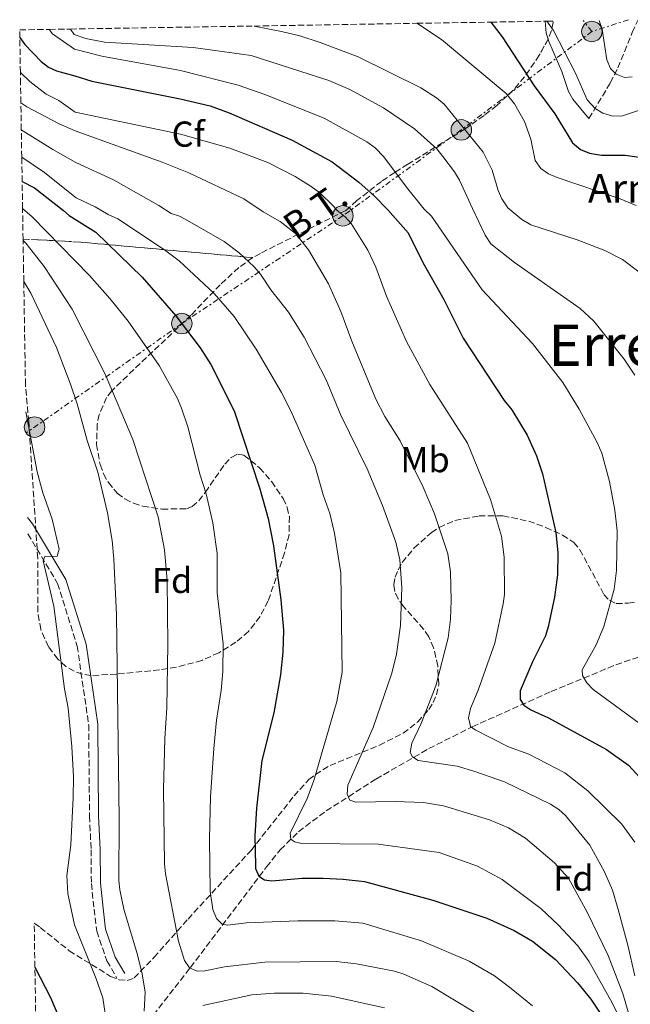
# Model space of a CAD drawing. Units: metres. Extents: x 609964 to 613386, y 4784844 to 4787213.
# Drawn here: x 609964 to 610133, y 4786887 to 4787161 of the extents above; entities that cross this region are included whole.
import ezdxf
from ezdxf.enums import TextEntityAlignment as Align

# ---------------------------------------------------------------- set-up
doc = ezdxf.new("R2010")
doc.units = ezdxf.units.M
doc.header["$MEASUREMENT"] = 0
doc.linetypes.add('DGN Style 3', pattern=[2.435890702152634, 1.739921930109024, -0.6959687720436097])
doc.linetypes.add('DGN Style 7', pattern=[3.4798438602180486, 1.565929737098122, -0.6959687720436097, 0.5219765790327072, -0.6959687720436097])
for name, color, linetype, lineweight in [('Barranco lineal', 142, 'DGN Style 3', 13), ('Camino', 7, 'DGN Style 3', 0), ('Curva de nivel directora', 30, 'Continuous', 30), ('Curva de nivel intermedia', 30, 'Continuous', 0), ('Etiqueta de uso rústico', 92, 'Continuous', 0), ('Etiqueta de zona arbolada', 92, 'Continuous', 0), ('Linea de separación interior de zonas arboladas', 92, 'DGN Style 3', 0), ('Línea de cambio de uso (parcela vista)', 92, 'Continuous', 0), ('Línea eléctrica', 6, 'DGN Style 7', 0), ('Margen derecho', 7, 'Continuous', 0), ('Poste tendido eléctrico', 7, 'Continuous', 0), ('Tensión línea eléctrica', 7, 'Continuous', 0), ('Texto de Borda', 7, 'Continuous', 0), ('Texto de rotulación de espacio menor sin especificar', 7, 'Continuous', 0), ('Torre eléctrica', 7, 'Continuous', 0), ('Zona arbolada', 92, 'DGN Style 3', 0)]:
    doc.layers.add(name, color=color, linetype=linetype, lineweight=lineweight)
doc.styles.add('Style-Arial', font='arial.ttf')

# ---------------------------------------------------------------- blocks, each defined once
blk = doc.blocks.new('5PELE')
at = {"layer": 'Torre eléctrica', "linetype": 'Continuous', "lineweight": 0}
h = blk.add_hatch(color=9, dxfattribs=at)
edge = h.paths.add_edge_path()
edge.add_arc((-2.000000476837158e-05, 0), 0.2850000000000001, 0, 360)
at = {"layer": 'Torre eléctrica', "color": 252, "linetype": 'Continuous', "lineweight": 0}
blk.add_circle((-2.000000476837158e-05, 0), 0.2850000000000001, dxfattribs=at)

msp = doc.modelspace()

# ---------------------------------------------------------------- linework, layer by layer
at = {"layer": 'Barranco lineal', "color": 142, "linetype": 'DGN Style 3', "lineweight": 13}
for points in [[(610121.9600000001, 4787133.189999999, 245.9100000000035), (610127.9000000004, 4787143.109999999, 240.4499999999971), (610129.9800000006, 4787147.24, 238.5899999999965), (610133.9800000006, 4787157.119999999, 235.4400000000023), (610135.5899999999, 4787160.65, 234.3600000000006)], [(609969.4100000003, 4786825.83, 340.3600000000006), (609982.4800000006, 4786854.01, 326.5399999999936), (609986.5599999996, 4786862.289999999, 322.8300000000018), (609991.25, 4786870.529999999, 319.4100000000035), (609998.1299999999, 4786880.449999999, 315.7400000000052), (610011.4000000004, 4786897.5, 309.9799999999959), (610032.4900000002, 4786925.4, 299.1699999999983), (610036.3099999996, 4786930.189999999, 297.3099999999977), (610041.4000000004, 4786935.189999999, 295.1399999999995), (610049.0700000003, 4786940.99, 292.2799999999988), (610062.8799999999, 4786949.810000001, 287.7100000000065), (610077.5800000001, 4786958.289999999, 283.5399999999936), (610089.5999999996, 4786964.33, 279.9900000000052), (610111.4699999997, 4786974.119999999, 272.7100000000065), (610129.4400000004, 4786981.560000001, 267.1300000000047), (610136.3499999996, 4786983.9, 265.5), (610155.2100000001, 4786989.630000001, 261.7100000000065), (610160.5199999996, 4786991.689999999, 260.4400000000023), (610164.8700000001, 4786993.76, 259.1699999999983)]]:
    msp.add_polyline3d(points, dxfattribs=at)
at = {"layer": 'Camino', "color": 7, "linetype": 'DGN Style 3', "lineweight": 0}
msp.add_polyline3d([(609966.2999999998, 4787017.9, 320.9600000000065), (609974.5399999986, 4787004.150000002, 318.1000000000059), (609979.979999999, 4786986.730000001, 316.5399999999935), (609983.170000001, 4786964.880000002, 317.0599999999977), (609983.4100000003, 4786939.550000001, 317.0599999999977), (609983.8299999981, 4786930.189999999, 317.0599999999977), (609983.9200000019, 4786920.800000002, 316.5399999999935), (609984.6599999996, 4786913.720000001, 317.0599999999977), (609985.3999999972, 4786907.570000002, 317.0599999999977), (609988.2399999981, 4786899.330000001, 317.5800000000018), (609991.0199999987, 4786894.570000002, 317.5800000000018)], dxfattribs=at)
at = {"layer": 'Curva de nivel directora', "color": 30, "linetype": 'Continuous', "lineweight": 30, "flags": 128}
for points, elevation in [([(610094.7899999992, 4787159.970000001), (610097.8800000005, 4787155.920000001), (610106.7400000007, 4787142.25), (610112.4600000005, 4787134.550000003), (610117.4000000004, 4787126.449999999), (610119.5899999985, 4787124.57), (610122.1299999999, 4787123.58), (610125.4400000002, 4787123.01), (610132.0399999986, 4787123.01), (610135.2999999997, 4787122.600000001), (610145.8499999996, 4787119.960000001), (610155.8599999989, 4787116.539999999), (610163.3099999987, 4787111.930000001), (610166.5899999999, 4787109.08)], 250), ([(609964.0699999991, 4787155.67), (609965.4199999992, 4787153.800000002), (609969.9499999998, 4787149.020000001), (609971.9799999994, 4787147.51), (609974.2500000005, 4787146.49), (609979.2999999997, 4787145.030000002), (609984.0699999996, 4787143.550000001), (610008.5200000001, 4787138.720000001), (610016.8699999985, 4787136.710000002), (610022.1599999992, 4787134.810000001), (610039.6699999997, 4787127.230000002), (610050.7200000003, 4787121.190000001), (610058.0999999987, 4787115.52), (610062.3799999991, 4787111.7), (610066.1499999998, 4787107.859999999), (610071.7699999991, 4787101.449999999), (610075.8899999985, 4787093.240000002), (610081.7200000001, 4787082.980000002), (610087.0599999999, 4787072.220000002), (610098.4399999992, 4787054.939999999), (610100.5800000007, 4787052.300000002), (610104.7899999993, 4787045.25), (610107.4299999991, 4787039.53), (610109.119999999, 4787034.53), (610112.7499999988, 4787018.230000001), (610113.339999999, 4787012.67), (610113.2099999993, 4787006.480000001), (610112.38, 4787000.28), (610110.659999999, 4786992.100000001), (610109.8699999999, 4786989.59), (610106.3099999994, 4786982.380000001), (610102.8699999994, 4786974.29), (610102.8600000005, 4786971.940000001), (610103.8700000007, 4786970.330000001), (610105.8499999989, 4786969.000000001), (610110.7100000004, 4786966.770000001), (610126.8599999995, 4786957.990000002), (610132.9100000003, 4786953.65), (610140.2300000006, 4786945.690000001)], 275), ([(609964.7100000005, 4787115.680000001), (609968.0999999992, 4787113.960000002), (609976.1700000004, 4787107.67), (609977.7899999986, 4787106.320000002), (609985.1899999994, 4787101.640000002), (609998.0499999983, 4787089.2), (610007.3899999991, 4787078.430000002), (610014.1100000005, 4787069.52), (610017.0199999983, 4787064.960000002), (610023.5000000005, 4787052.050000002), (610030.6799999997, 4787030.400000001), (610032.9500000007, 4787022.150000001), (610034.3999999991, 4787014.580000001), (610036.48, 4786999.580000001), (610037.1999999997, 4786991.17), (610037.0700000002, 4786985.050000003), (610036.4100000008, 4786978.770000001), (610034.5299999987, 4786968.160000001), (610031.2099999995, 4786955), (610029.7599999988, 4786941.740000002), (610029.2899999995, 4786934.040000001), (610029.4199999992, 4786925.779999999), (610029.4699999982, 4786924.960000002), (610030.3800000002, 4786922.82), (610031.9200000003, 4786921.850000001), (610033.980000001, 4786921.600000001), (610042.4099999999, 4786922.300000002), (610048.2399999994, 4786922.270000001), (610053.8099999994, 4786922.050000002), (610059.6900000002, 4786921.369999999), (610078.6199999999, 4786916.190000001), (610093.6799999983, 4786911.180000001), (610101.1799999997, 4786907.770000001), (610106.2699999991, 4786904.78), (610112.6599999995, 4786899.670000001), (610118.7599999993, 4786893.24), (610122.4800000008, 4786888.7), (610125.4200000003, 4786884.25)], 300), ([(609968.2499999988, 4786897.620000001), (609972.5699999996, 4786889.17), (609974.8400000005, 4786883.710000001)], 325)]:
    msp.add_lwpolyline(points, dxfattribs=dict(at, elevation=elevation))
at = {"layer": 'Curva de nivel intermedia', "color": 30, "linetype": 'Continuous', "lineweight": 0, "flags": 128}
for points, elevation in [([(610110.27, 4787160.230000001), (610112.1000000007, 4787157.65), (610118.280000001, 4787145.829999999), (610121.5199999998, 4787138.430000001), (610123.6800000012, 4787135.980000001), (610125.8, 4787134.659999999), (610128.5600000005, 4787133.859999999), (610131.2400000005, 4787133.929999999), (610144.5900000012, 4787138.430000001)], 245.0000000000003), ([(610124.8099999999, 4787160.469999999), (610125.6799999994, 4787158.050000001), (610126.9300000012, 4787149.470000001), (610127.9300000002, 4787147.099999999), (610129.5400000018, 4787145.560000001), (610131.8600000018, 4787144.609999998), (610134.0000000009, 4787144.749999999)], 240), ([(609972.240000001, 4787157.960000001), (609973.1500000006, 4787156.759999999), (609979.2300000003, 4787152.499999999), (609986.820000001, 4787150.480000001), (610008.6800000012, 4787146.550000001), (610024.6200000001, 4787142.449999999), (610032.0499999998, 4787139.850000001), (610048.4699999995, 4787133.27), (610060.3700000019, 4787126.779999998), (610062.6600000006, 4787125.09), (610065.0999999993, 4787122.580000001), (610071.3399999999, 4787114.160000001), (610076.2800000019, 4787108.029999999), (610078.2700000012, 4787106.119999998), (610092.3000000014, 4787085.650000001), (610106.3200000006, 4787070.730000001), (610114.6800000002, 4787059.91), (610119.28, 4787052.55), (610124.26, 4787043.27), (610125.5000000006, 4787040.319999999), (610127.6300000007, 4787032.4), (610129.1500000006, 4787024.499999999), (610129.780000001, 4787018.689999999), (610129.6300000012, 4787007.720000002), (610128.9500000017, 4787002.58), (610126.0800000017, 4786992.140000001), (610123.9800000007, 4786987.06), (610120.0500000013, 4786980.109999998), (610120.2000000009, 4786978.59), (610121.39, 4786976.489999999), (610123.1500000014, 4786974.720000001), (610136.8799999999, 4786964.619999998)], 270.0000000000002), ([(609978.1100000005, 4787158.06), (609979.1800000012, 4787156.54), (609982.3500000006, 4787155.399999999), (609987.5300000019, 4787154.45), (610012.120000001, 4787152.970000001), (610028.2800000013, 4787150.689999998), (610049.8200000018, 4787143.810000001), (610055.630000001, 4787141.24), (610065.0000000009, 4787136.189999999), (610073.5500000005, 4787130.31), (610079.7199999996, 4787124.76), (610081.4200000005, 4787122.640000001), (610084.6700000005, 4787118.369999999), (610086.0300000017, 4787116.069999999), (610089.6500000005, 4787108.26), (610093.1799999998, 4787100.84), (610094.7700000014, 4787098.390000001), (610101.2800000003, 4787093.21), (610119.5599999995, 4787080.420000001), (610123.280000001, 4787076.930000001), (610131.7700000004, 4787066.429999999), (610134.6900000017, 4787061.969999999)], 265), ([(610029.0400000013, 4787158.890000002), (610036.7100000002, 4787157.409999999), (610041.7700000008, 4787156.140000001), (610047.3800000009, 4787154.289999999), (610057.9199999999, 4787150.310000001), (610075.3400000009, 4787141.749999999), (610079.6700000004, 4787139), (610081.7900000016, 4787137.21), (610092.6600000013, 4787123.83), (610095.1500000014, 4787118.83), (610096.7600000006, 4787113.180000001), (610097.770000001, 4787110.899999999), (610099.4400000006, 4787108.430000001), (610103.35, 4787105.210000001), (610105.86, 4787103.689999999), (610118.7300000002, 4787099.5), (610126.3800000012, 4787096.61), (610131.320000001, 4787094.06), (610135.8099999992, 4787090.62)], 260), ([(610074.2200000011, 4787159.640000001), (610081.0800000008, 4787155.13), (610099.0000000002, 4787140.179999998), (610101.3099999992, 4787137.270000001), (610104.0800000008, 4787132.42), (610105.8800000001, 4787127.509999999), (610107.0800000004, 4787121.590000001), (610108.6600000008, 4787119.289999999), (610110.7300000006, 4787117.88), (610113.1900000015, 4787116.82), (610130.6600000015, 4787110.869999998), (610135.0600000004, 4787109.029999998)], 255.0000000000001), ([(609964.2200000011, 4787145.970000001), (609966.8099999994, 4787143.52), (609971.3500000013, 4787139.999999999), (609974.8899999995, 4787138.24), (609979.4100000013, 4787134.960000001), (610008.6200000007, 4787128.88), (610022.3600000005, 4787125.02), (610032.8500000001, 4787121.039999999), (610040.4299999997, 4787117.09), (610044.9100000011, 4787114.38), (610047.3099999995, 4787112.560000001), (610051.1300000016, 4787108.890000001), (610052.1399999997, 4787107.63), (610054.3100000002, 4787105.939999999), (610055.9999999999, 4787104.100000001), (610060.5799999997, 4787096.619999999), (610062.8000000014, 4787091.909999999), (610065.7600000009, 4787083.869999999), (610071.320000002, 4787071.319999999), (610077.850000001, 4787059.380000001), (610088.3099999994, 4787043.109999998), (610094.6100000005, 4787027.46), (610097.7400000019, 4787017.270000001), (610098.4400000015, 4787011.449999999), (610098.5300000008, 4787001.080000001), (610098.2000000001, 4786998.480000001), (610095.9, 4786987.56), (610091.2500000009, 4786974.46), (610089.1000000007, 4786969.369999998), (610088.5799999998, 4786966.810000001), (610089.150000002, 4786964.390000001), (610090.3700000002, 4786963.46), (610099.6900000009, 4786958.76), (610105.2800000011, 4786956.759999999), (610115.2800000013, 4786951.539999999), (610121.7000000008, 4786946.529999998), (610130.9800000013, 4786937.349999999), (610134.6600000004, 4786932.3)], 280.0000000000002), ([(609964.3600000018, 4787137.59), (609966.0400000005, 4787136.49), (609975.0199999993, 4787131.73), (609979.4600000005, 4787129.82), (610003.5800000004, 4787121.09), (610011.0000000012, 4787118.09), (610026.1900000015, 4787110.92), (610031.5700000017, 4787107.279999998), (610036.3100000002, 4787104.580000001), (610040.5599999992, 4787101.3), (610044.14, 4787096.720000001), (610049.7100000001, 4787087.300000001), (610053.1400000011, 4787079.640000001), (610056.1800000009, 4787071.350000001), (610062.8799999999, 4787055.269999998), (610065.3499999996, 4787050.5), (610069.63, 4787043.679999999), (610075.9400000023, 4787030.86), (610079.0800000003, 4787023.430000001), (610082.7999999997, 4787012.310000001), (610083.6, 4787007.310000001), (610083.7300000017, 4786999.349999999), (610083.5500000007, 4786994.239999998), (610082.9299999994, 4786988.98), (610079.5099999995, 4786975.67), (610075.380000001, 4786965.26), (610072.8399999997, 4786959.779999999), (610072.3700000005, 4786957.220000001), (610073.0499999998, 4786955.970000001), (610074.5899999999, 4786954.949999998), (610085.4100000004, 4786953.349999999), (610090.320000001, 4786951.940000001), (610098.4999999995, 4786949.039999999), (610111.2600000004, 4786942.82), (610113.6100000016, 4786941.359999998), (610115.5000000005, 4786939.74), (610122.2400000016, 4786931.449999998), (610126.2699999994, 4786924.079999999), (610128.4900000013, 4786918.940000001), (610130.1100000017, 4786913.619999998), (610132.8000000007, 4786903.689999999), (610134.6800000004, 4786895.140000001)], 285), ([(609964.4800000003, 4787130.050000001), (609968.3099999992, 4787127.67), (609973.2300000011, 4787124.639999999), (609979.5600000012, 4787121.019999999), (609990.0500000009, 4787116.15), (610002.5900000002, 4787109.029999998), (610006.0300000003, 4787106.840000001), (610008.4100000006, 4787106.060000001), (610010.6300000001, 4787104.9), (610020.7700000012, 4787099.09), (610024.9500000009, 4787095.899999999), (610029.1100000006, 4787092.06), (610030.8800000009, 4787089.989999999), (610033.6799999994, 4787085.640000001), (610038.6100000001, 4787079.439999999), (610042.9100000006, 4787072.52), (610049.0900000009, 4787060.699999999), (610053.0300000015, 4787050.99), (610060.4800000014, 4787035.989999999), (610064.65, 4787025.8), (610068.3800000005, 4787015.609999999), (610069.5400000005, 4787010.640000001), (610070.03, 4787003.029999999), (610069.6500000001, 4786992.449999998), (610068.5400000014, 4786984.48), (610067.3099999998, 4786979.199999998), (610062.0599999994, 4786964.140000001), (610055.0700000002, 4786948.16), (610054.9100000013, 4786945.65), (610055.64, 4786943.989999999), (610057.2600000005, 4786943.42), (610068.1600000014, 4786943.619999998), (610076.0600000008, 4786943.33), (610081.5900000005, 4786942.4), (610094.350000001, 4786938.489999999), (610099.6799999997, 4786936.24), (610104.4100000017, 4786933.41), (610112.4500000017, 4786926.58), (610116.2699999993, 4786922.310000001), (610121.5199999998, 4786912.9), (610127.3300000011, 4786900.84), (610131.3300000001, 4786890.289999999), (610132.860000001, 4786885.15)], 289.9999999999998), ([(609964.600000001, 4787122.5), (609970.9300000012, 4787118.230000001), (609974.74, 4787115.15), (609979.6600000017, 4787111.179999999), (609984.9800000014, 4787108.710000001), (609988.6000000002, 4787106.55), (609991.3000000003, 4787105.32), (610004.1700000005, 4787096.739999999), (610008.280000001, 4787093.659999999), (610017.9600000015, 4787084.67), (610023.4900000015, 4787078.21), (610029.6300000014, 4787069.16), (610036.67, 4787057.140000002), (610039.2600000006, 4787052.080000001), (610045.8800000012, 4787036.939999999), (610048.2300000003, 4787028.699999998), (610050.1200000013, 4787023.56), (610051.3799999999, 4787018.059999999), (610053.1000000008, 4787007.04), (610053.4900000021, 4786979.46), (610052.000000001, 4786971.369999998), (610045.650000001, 4786949.460000001), (610043.7700000012, 4786944.380000001), (610039.1100000008, 4786934.820000002), (610039.3000000007, 4786933.17), (610040.2999999999, 4786932.369999999), (610042.3200000006, 4786931.890000001), (610063.5200000012, 4786931.740000002), (610080.4100000003, 4786929.430000001), (610091.0900000001, 4786925.619999998), (610097.9299999997, 4786921.96), (610108.6000000003, 4786913.910000001), (610113.4500000007, 4786909.369999999), (610118.8399999997, 4786903.499999999), (610121.930000001, 4786899.269999998), (610128.450000001, 4786887.689999999), (610131.0599999995, 4786882.27)], 295.0000000000002), ([(609964.8300000012, 4787108.230000001), (609967.5200000004, 4787105.91), (609983.3699999999, 4787089.599999999), (609989.0800000008, 4787083.279999999), (609994.1400000012, 4787076.930000001), (610002.76, 4787064.619999998), (610007.8000000004, 4787055.439999998), (610008.88, 4787052.789999999), (610010.6799999994, 4787047.65), (610014.0700000002, 4787034.220000001), (610015.7900000013, 4787029.039999999), (610017.5700000004, 4787020.980000001), (610018.820000002, 4787012.42), (610018.7900000007, 4787001.480000001), (610020.4900000017, 4786987.320000002), (610020.350000001, 4786979.659999998), (610019.9199999997, 4786974.380000002), (610018.6299999999, 4786966.130000002), (610017.9100000003, 4786958.289999999), (610016.9900000015, 4786944.92), (610016.6500000017, 4786933.279999998), (610016.8700000008, 4786918.66), (610017.6300000007, 4786913.56), (610018.6499999999, 4786911.09), (610020.2300000002, 4786909.539999999), (610021.7200000011, 4786909.279999999), (610026.9600000004, 4786909.92), (610041.1700000018, 4786910.41), (610051.4900000015, 4786910.46), (610059.2600000009, 4786909.769999999), (610075.5000000017, 4786904.9), (610088.6900000017, 4786899.279999999), (610095.7300000002, 4786895.220000001), (610099.9400000012, 4786892.06), (610106.3499999995, 4786886.840000001)], 305.0000000000002), ([(609964.980000001, 4787099.34), (609965.7200000009, 4787098.600000001), (609970.7900000003, 4787092.140000001), (609978.6300000013, 4787080.239999999), (609987.7500000009, 4787062.220000001), (609995.3799999995, 4787044.11), (610002.4100000013, 4787022.599999999), (610004.2400000021, 4787013.42), (610004.9500000007, 4787004.960000001), (610005.1200000005, 4786987.189999999), (610004.8800000013, 4786969.609999999), (610004.3200000002, 4786961.050000001), (610003.9700000016, 4786946.869999998), (610004.2100000007, 4786926.31), (610004.5000000013, 4786923.529999998), (610008.1300000012, 4786904.779999998), (610009.7100000015, 4786899.409999999), (610011.1399999998, 4786897.369999998), (610013.2800000011, 4786896.480000001), (610015.3900000011, 4786896.590000001), (610020.8499999995, 4786897.719999999), (610032.0499999998, 4786898.989999998), (610051.8300000012, 4786899.17), (610057.4900000007, 4786898.550000001), (610068.0499999997, 4786896.499999999), (610070.6200000001, 4786895.67), (610078.3700000017, 4786892.180000001), (610090.0700000008, 4786885.15)], 310), ([(609965.1599999999, 4787087.96), (609967.0799999998, 4787084.730000001), (609974.2700000005, 4787069.640000001), (609978.1100000005, 4787059.449999998), (609980.0000000015, 4787054.039999999), (609982.7400000017, 4787043.819999999), (609985.7000000011, 4787035.029999998), (609987.1400000006, 4787029.21), (609988.4000000014, 4787023.71), (609989.6399999995, 4787016.09), (609990.1900000017, 4787010.869999998), (609990.8700000012, 4786995.430000001), (609991.5799999997, 4786938.690000001), (609991.5199999993, 4786921.689999999), (609991.7699999998, 4786919.05), (609992.8899999995, 4786913.67), (609996.7499999997, 4786901.05), (609998.0400000016, 4786895.739999998), (609998.8500000008, 4786890.649999999), (609998.54, 4786885.329999999)], 315.0000000000005), ([(609965.75, 4787051.810000001), (609968.8700000002, 4787035.109999999), (609970.4800000018, 4787029.269999999), (609973.020000001, 4787021.98), (609974.9800000013, 4787013.619999997), (609974.4600000004, 4787011.680000001), (609971.0100000015, 4787011.65), (609970.5700000012, 4787010.390000001), (609973.4600000014, 4786997.779999999), (609976.4699999999, 4786974.849999999), (609977.4600000001, 4786969.5), (609978.4900000005, 4786958.810000001), (609978.9300000007, 4786950.42), (609978.8800000016, 4786944.680000001), (609978.1700000009, 4786931.52), (609977.1300000015, 4786923.029999998), (609977.4199999998, 4786918.029999998), (609979.2300000003, 4786909.369999999), (609985.280000001, 4786894.349999999), (609987.0500000013, 4786889.08), (609988.3299999997, 4786881.039999999)], 320.0000000000002), ([(610014.8500000001, 4786886.970000001), (610028.410000001, 4786889.939999999), (610034.740000001, 4786890.380000001), (610042.7200000007, 4786890.37), (610050.5400000016, 4786889.5), (610065.2800000003, 4786886.269999999)], 315.0000000000005)]:
    msp.add_lwpolyline(points, dxfattribs=dict(at, elevation=elevation))
at = {"layer": 'Linea de separación interior de zonas arboladas', "color": 92, "linetype": 'DGN Style 3', "lineweight": 0}
msp.add_polyline3d([(609964.9699999997, 4787099.680000001, 339.3699999999953), (609969.0099999999, 4787099.539999999, 339.6699999999983), (609974.0800000001, 4787099.289999999, 339.4100000000035), (609976.4900000002, 4787099.15, 338.9900000000052), (609980.9699999997, 4787098.859999999, 337.3600000000006), (609984, 4787098.609999999, 335.2899999999936), (610028.6799999997, 4787094.58, 296.3600000000006)], dxfattribs=at)
at = {"layer": 'Línea de cambio de uso (parcela vista)', "color": 92, "linetype": 'Continuous', "lineweight": 0, "extrusion": (0.1494211199365885, 0.2133562861793789, 0.9654804110206684), "elevation": 1112770.056136033, "flags": 128}
msp.add_lwpolyline([(2246394.656421228, -4123656.64128957), (2246396.040211188, -4123657.810688606), (2246398.194532144, -4123660.382905787)], dxfattribs=at)
at = {"layer": 'Línea de cambio de uso (parcela vista)', "color": 92, "linetype": 'Continuous', "lineweight": 0}
msp.add_polyline3d([(610121.9600000001, 4787133.189999999, 248.0800000000018), (610117.5199999996, 4787138.560000001, 246.9400000000023), (610116.2800000003, 4787140.680000001, 246.679999999993), (610114.4000000004, 4787146.24, 246.4799999999959), (610110.8099999996, 4787154.58, 245.570000000007), (610110.6257999997, 4787155.2314, 245.4545999999973)], dxfattribs=at)
at = {"layer": 'Línea eléctrica', "color": 6, "linetype": 'DGN Style 7', "lineweight": 0, "extrusion": (0.05740638303193628, -0.07339297073838334, 0.9956495262055747), "elevation": -316078.628018526, "flags": 128}
msp.add_lwpolyline([(3429933.009820633, 3380056.123652495), (3429933.009820633, 3380059.987251856)], dxfattribs=at)
at = {"layer": 'Línea eléctrica', "color": 6, "linetype": 'DGN Style 7', "lineweight": 0, "extrusion": (0.4447554116095302, 0.1412546687145115, 0.8844431821266933), "elevation": 947777.0465414987, "flags": 128}
msp.add_lwpolyline([(4377886.365185571, -1795828.089189839), (4377886.36518557, -1795816.024418811)], dxfattribs=at)
at = {"layer": 'Línea eléctrica', "color": 6, "linetype": 'DGN Style 7', "lineweight": 0}
msp.add_polyline3d([(610122.7800000008, 4787157.369999998, 241.179999999993), (610086.5599999997, 4787130.05, 260.429999999993), (610053.7000000003, 4787106.189999999, 280.0599999999977), (610009.0100000025, 4787076.28, 300), (609965.8399999999, 4787045.899999999, 320.4400000000023)], dxfattribs=at)
at = {"layer": 'Margen derecho', "color": 7, "linetype": 'Continuous', "lineweight": 0}
msp.add_polyline3d([(609966.2199999993, 4787022.470000002, 321.6300000000046), (609967.5699999994, 4787020.650000002, 321.2400000000053), (609976.8399999987, 4787005.180000001, 318.1000000000059), (609982.4299999989, 4786987.28, 316.5399999999935), (609985.6700000021, 4786965.070000002, 317.0599999999977), (609985.909999999, 4786939.62, 317.0599999999977), (609986.329999997, 4786930.260000001, 317.0599999999977), (609986.4200000009, 4786920.940000001, 316.5399999999935), (609987.1499999973, 4786914, 317.0599999999977), (609987.8599999981, 4786908.130000001, 317.0599999999977), (609990.519999998, 4786900.380000001, 317.5800000000018), (609993.1800000002, 4786895.83, 317.5800000000018)], dxfattribs=at)
at = {"layer": 'Zona arbolada', "color": 92, "linetype": 'DGN Style 3', "lineweight": 0}
for points in [[(610030.8099999996, 4787095.779999999, 295.9799999999959), (610028.6799999997, 4787094.58, 296.3600000000006), (609984, 4787098.609999999, 335.2899999999936), (609980.9699999997, 4787098.859999999, 337.3600000000006), (609976.4900000002, 4787099.15, 338.9900000000052), (609974.0800000001, 4787099.289999999, 339.4100000000035), (609969.0099999999, 4787099.539999999, 339.6699999999983), (609964.9699999997, 4787099.680000001, 339.3699999999953), (609964.8300000001, 4787108.230000001, 335.1199999999953), (609964.7111000001, 4787115.680000001, 331.2299999999959), (609964.6009000001, 4787122.5, 327.570000000007), (609964.4792999999, 4787130.050000001, 323.6499999999942), (609964.3600000005, 4787137.59, 319.7299999999959), (609964.273, 4787142.796499999, 317.1018999999943), (609964.2199999997, 4787145.970000001, 315.5), (609964.1821, 4787148.420100001, 314.3052000000025), (609964.0700000003, 4787155.67, 310.7700000000041), (609964.0300000003, 4787157.83, 309.7799999999988), (609972.2400000002, 4787157.960000001, 305.7799999999988), (609978.1100000005, 4787158.060000001, 302.4400000000023), (610029.04, 4787158.890000001, 280.2700000000041), (610074.2199999997, 4787159.640000001, 260.5800000000018), (610094.79, 4787159.970000001, 251.3999999999942), (610109.7999999998, 4787160.220000001, 244.4799999999959), (610110.2699999996, 4787160.230000001, 247.5), (610111.9900000002, 4787160.26, 255.3300000000018), (610112, 4787159.880000001, 255.5299999999988), (610111.5499999998, 4787157.619999999, 256.6999999999971), (610110.7400000002, 4787155.439999999, 257.7100000000065), (610108.2000000002, 4787150.800000001, 259.4400000000023), (610104.0999999996, 4787144.77, 261.4199999999983), (610100.9800000006, 4787141.100000001, 262.8300000000018), (610096.3700000001, 4787136.83, 265.2700000000041), (610092.8700000001, 4787134.060000001, 267.570000000007), (610087.6299999999, 4787130.350000001, 271.5800000000018), (610071.7100000001, 4787120.539999999, 284.5599999999977), (610068.0899999999, 4787118.24, 287.0200000000041), (610064.4199999999, 4787115.76, 289.1199999999953), (610057.5899999999, 4787110.430000001, 292.0800000000018), (610054.4699999997, 4787107.67, 293.1100000000006)], [(609998.2100000001, 4787025.59, 317.2299999999959), (610003.5, 4787024.76, 316.2200000000012), (610010.3399999999, 4787024.859999999, 314.75), (610011.9100000003, 4787025.470000001, 314.3399999999965), (610013.7199999997, 4787027.100000001, 313.8600000000006), (610015.5300000003, 4787029.41, 313.3899999999995), (610020.9199999999, 4787037.27, 311.9700000000012), (610022.7000000002, 4787039.109999999, 311.5), (610024.4699999997, 4787040.029999999, 311.0399999999936), (610026.2400000002, 4787039.710000001, 310.570000000007), (610030.5999999996, 4787036.230000001, 309.4499999999971), (610033.9500000002, 4787032.369999999, 308.7599999999948), (610037.0999999996, 4787027.689999999, 308.4799999999959), (610038.25, 4787025.220000001, 308.4799999999959), (610038.8399999999, 4787022.720000001, 308.4799999999959), (610038.75, 4787017.66, 308.4799999999959), (610037.5300000003, 4787012.619999999, 308.4799999999959), (610032.9600000001, 4786999.279999999, 308.4799999999959), (610030.7300000006, 4786994.91, 308.4799999999959), (610027.5099999999, 4786990.83, 308.4799999999959), (610023.9800000006, 4786987.83, 308.5), (610019.2999999998, 4786984.880000001, 308.8399999999965), (610014.5999999996, 4786982.77, 309.5299999999988), (610007.5199999996, 4786980.84, 311.0399999999936), (610002.7999999998, 4786980.109999999, 312.25), (609990.9000000004, 4786978.980000001, 315.4700000000012), (609983.7999999998, 4786978.58, 318.1100000000006), (609981.4500000002, 4786978.949999999, 319), (609979.1399999997, 4786979.74, 319.820000000007), (609976.8600000005, 4786981.08, 320.5099999999948), (609974.6399999997, 4786983.08, 321.0200000000041), (609971.9800000006, 4786986.560000001, 321.5500000000029), (609969.8700000001, 4786991.380000001, 322.1199999999953), (609969.0499999998, 4786996.25, 322.5299999999988), (609969.0300000003, 4787011.100000001, 323.1000000000058), (609966.54, 4787049.050000001, 322.9900000000052), (609965.6299999999, 4787059.310000001, 323.2200000000012), (609965.1600000003, 4787087.960000001, 334.4199999999983), (609965.1122000003, 4787090.984400001, 335.891300000003), (609964.9800000006, 4787099.34, 339.2200000000012), (609964.9699999997, 4787099.680000001, 339.3699999999953), (609969.0099999999, 4787099.539999999, 339.6699999999983), (609974.0800000001, 4787099.289999999, 339.4100000000035), (609976.4900000002, 4787099.15, 338.9900000000052), (609980.9699999997, 4787098.859999999, 337.3600000000006), (609984, 4787098.609999999, 335.2899999999936), (610028.6799999997, 4787094.58, 296.3600000000006), (610024.7999999998, 4787091.82, 297.6100000000006), (610019.6299999999, 4787087.050000001, 300.3099999999977), (610011.5499999998, 4787078.600000001, 305.4799999999959), (609989.5499999998, 4787057.65, 317.0599999999977), (609988.1200000001, 4787055.74, 317.8300000000018), (609986.1100000005, 4787051.029999999, 319), (609985.5499999998, 4787048.359999999, 319.3999999999942), (609985.3399999999, 4787042.730000001, 319.8500000000058), (609986.3499999996, 4787037.15, 319.8300000000018), (609987.3200000003, 4787034.550000001, 319.6399999999995), (609988.6200000001, 4787032.140000001, 319.3399999999965), (609991.1100000005, 4787029.15, 318.6999999999971), (609993.2400000002, 4787027.59, 318.2200000000012), (609995.6399999997, 4787026.42, 317.7299999999959)]]:
    msp.add_polyline3d(points, close=True, dxfattribs=at)
for points in [[(610111.9900000002, 4787160.26, 255.3300000000018), (610112, 4787159.880000001, 255.5299999999988), (610111.5499999998, 4787157.619999999, 256.6999999999971), (610110.7400000002, 4787155.439999999, 257.7100000000065), (610110.6257999997, 4787155.2314, 257.7878000000055)], [(610110.6257999997, 4787155.2314, 257.7878000000055), (610108.2000000002, 4787150.800000001, 259.4400000000023), (610104.0999999996, 4787144.77, 261.4199999999983), (610100.9800000006, 4787141.100000001, 262.8300000000018), (610096.3700000001, 4787136.83, 265.2700000000041), (610092.8700000001, 4787134.060000001, 267.570000000007), (610087.6299999999, 4787130.350000001, 271.5800000000018), (610071.7100000001, 4787120.539999999, 284.5599999999977), (610068.0899999999, 4787118.24, 287.0200000000041), (610064.4199999999, 4787115.76, 289.1199999999953), (610057.5899999999, 4787110.430000001, 292.0800000000018), (610054.4699999997, 4787107.67, 293.1100000000006), (610030.8099999996, 4787095.779999999, 295.9799999999959), (610028.6799999997, 4787094.58, 296.3600000000006)], [(610028.6799999997, 4787094.58, 296.3600000000006), (610024.7999999998, 4787091.82, 297.6100000000006), (610019.6299999999, 4787087.050000001, 300.3099999999977), (610011.5499999998, 4787078.600000001, 305.4799999999959), (609989.5499999998, 4787057.65, 317.0599999999977), (609988.1200000001, 4787055.74, 317.8300000000018), (609986.1100000005, 4787051.029999999, 319), (609985.5499999998, 4787048.359999999, 319.3999999999942), (609985.3399999999, 4787042.730000001, 319.8500000000058), (609986.3499999996, 4787037.15, 319.8300000000018), (609987.3200000003, 4787034.550000001, 319.6399999999995), (609988.6200000001, 4787032.140000001, 319.3399999999965), (609991.1100000005, 4787029.15, 318.6999999999971), (609993.2400000002, 4787027.59, 318.2200000000012), (609995.6399999997, 4787026.42, 317.7299999999959), (609998.2100000001, 4787025.59, 317.2299999999959), (610003.5, 4787024.76, 316.2200000000012), (610010.3399999999, 4787024.859999999, 314.75), (610011.9100000003, 4787025.470000001, 314.3399999999965), (610013.7199999997, 4787027.100000001, 313.8600000000006), (610015.5300000003, 4787029.41, 313.3899999999995), (610020.9199999999, 4787037.27, 311.9700000000012), (610022.7000000002, 4787039.109999999, 311.5), (610024.4699999997, 4787040.029999999, 311.0399999999936), (610026.2400000002, 4787039.710000001, 310.570000000007), (610030.5999999996, 4787036.230000001, 309.4499999999971), (610033.9500000002, 4787032.369999999, 308.7599999999948), (610037.0999999996, 4787027.689999999, 308.4799999999959), (610038.25, 4787025.220000001, 308.4799999999959), (610038.8399999999, 4787022.720000001, 308.4799999999959), (610038.75, 4787017.66, 308.4799999999959), (610037.5300000003, 4787012.619999999, 308.4799999999959), (610032.9600000001, 4786999.279999999, 308.4799999999959), (610030.7300000006, 4786994.91, 308.4799999999959), (610027.5099999999, 4786990.83, 308.4799999999959), (610023.9800000006, 4786987.83, 308.5), (610019.2999999998, 4786984.880000001, 308.8399999999965), (610014.5999999996, 4786982.77, 309.5299999999988), (610007.5199999996, 4786980.84, 311.0399999999936), (610002.7999999998, 4786980.109999999, 312.25), (609990.9000000004, 4786978.980000001, 315.4700000000012), (609983.7999999998, 4786978.58, 318.1100000000006), (609981.4500000002, 4786978.949999999, 319), (609979.1399999997, 4786979.74, 319.820000000007), (609976.8600000005, 4786981.08, 320.5099999999948), (609974.6399999997, 4786983.08, 321.0200000000041), (609971.9800000006, 4786986.560000001, 321.5500000000029), (609969.8700000001, 4786991.380000001, 322.1199999999953), (609969.0499999998, 4786996.25, 322.5299999999988), (609969.0300000003, 4787011.100000001, 323.1000000000058), (609966.54, 4787049.050000001, 322.9900000000052), (609965.6299999999, 4787059.310000001, 323.2200000000012)], [(609968.4500000002, 4786885.369999999, 345.3099999999977), (609968.2494000001, 4786897.619999999, 338.9765999999945), (609968.0499999998, 4786909.76, 332.6999999999971), (609969.75, 4786908.59, 332.4199999999983), (609977.7699999996, 4786902.15, 331.3699999999953), (609989.1799999997, 4786895.039999999, 328.8899999999995), (609991.5999999996, 4786894.109999999, 328.3500000000058), (609993.8399999999, 4786893.880000001, 327.8000000000029), (609995.79, 4786894.59, 327.2400000000052), (610001.2699999996, 4786900.279999999, 325.3699999999953), (610010.7300000006, 4786910.939999999, 321.8399999999965), (610028.2100000001, 4786930.02, 314), (610040.1500000004, 4786945.140000001, 308.5399999999936), (610044.2400000002, 4786949.66, 306.8000000000029), (610046.0800000001, 4786951.119999999, 306.1300000000047), (610050.1299999999, 4786953.57, 304.8300000000018), (610063.8200000003, 4786959.199999999, 301), (610070.3899999997, 4786962.539999999, 299.070000000007), (610074.4699999997, 4786965.680000001, 297.3899999999995), (610077.5300000003, 4786969.130000001, 294.7700000000041), (610078.7199999997, 4786971.07, 293.6699999999983), (610079.6500000004, 4786973.189999999, 293.1199999999953), (610080.29, 4786976.02, 293.1000000000058), (610080.0199999996, 4786981.230000001, 293.1000000000058), (610078.8600000005, 4786986.210000001, 293.1000000000058), (610077.5800000001, 4786989.34, 293.1000000000058), (610076.0700000003, 4786991.449999999, 293.1000000000058), (610070.5300000003, 4786997.75, 293.1000000000058), (610069.0499999998, 4786999.84, 293.1000000000058), (610068.0899999999, 4787001.92, 293.1000000000058), (610067.8600000005, 4787003.77, 293.1000000000058), (610068.2199999997, 4787005.850000001, 292.9400000000023), (610069.0099999999, 4787007.91, 292.4900000000052), (610070.1900000004, 4787009.949999999, 291.8399999999965), (610073.5, 4787013.99, 290.1999999999971), (610078.2100000001, 4787018.220000001, 288.3600000000006), (610080.3899999997, 4787019.65, 287.4799999999959), (610084.79, 4787021.619999999, 285.6000000000058), (610091.4800000006, 4787022.859999999, 282.8399999999965), (610098.1100000005, 4787022.890000001, 280.6900000000023), (610105.2599999999, 4787021.41, 279.1100000000006), (610110.04, 4787019.680000001, 278.3000000000029), (610114.6699999999, 4787017.57, 277.5899999999965), (610117.7699999996, 4787015.539999999, 277.1699999999983), (610119.4800000006, 4787013.480000001, 277.0299999999988), (610126.1299999999, 4787001.060000001, 276.9100000000035), (610127.6799999997, 4786999.449999999, 276.7200000000012), (610129.5099999999, 4786998.560000001, 276.3800000000047), (610132.8700000001, 4786998.630000001, 275.4900000000052), (610135.1399999997, 4786999.050000001, 274.6999999999971)], [(609968.0499999998, 4786909.76, 332.6999999999971), (609969.75, 4786908.59, 332.4199999999983), (609977.7699999996, 4786902.15, 331.3699999999953), (609989.1799999997, 4786895.039999999, 328.8899999999995), (609991.5999999996, 4786894.109999999, 328.3500000000058), (609993.8399999999, 4786893.880000001, 327.8000000000029), (609995.79, 4786894.59, 327.2400000000052), (610001.2699999996, 4786900.279999999, 325.3699999999953), (610010.7300000006, 4786910.939999999, 321.8399999999965), (610028.2100000001, 4786930.02, 314), (610040.1500000004, 4786945.140000001, 308.5399999999936), (610044.2400000002, 4786949.66, 306.8000000000029), (610046.0800000001, 4786951.119999999, 306.1300000000047), (610050.1299999999, 4786953.57, 304.8300000000018), (610063.8200000003, 4786959.199999999, 301), (610070.3899999997, 4786962.539999999, 299.070000000007), (610074.4699999997, 4786965.680000001, 297.3899999999995), (610077.5300000003, 4786969.130000001, 294.7700000000041), (610078.7199999997, 4786971.07, 293.6699999999983), (610079.6500000004, 4786973.189999999, 293.1199999999953), (610080.29, 4786976.02, 293.1000000000058), (610080.0199999996, 4786981.230000001, 293.1000000000058), (610078.8600000005, 4786986.210000001, 293.1000000000058), (610077.5800000001, 4786989.34, 293.1000000000058), (610076.0700000003, 4786991.449999999, 293.1000000000058), (610070.5300000003, 4786997.75, 293.1000000000058), (610069.0499999998, 4786999.84, 293.1000000000058), (610068.0899999999, 4787001.92, 293.1000000000058), (610067.8600000005, 4787003.77, 293.1000000000058), (610068.2199999997, 4787005.850000001, 292.9400000000023), (610069.0099999999, 4787007.91, 292.4900000000052), (610070.1900000004, 4787009.949999999, 291.8399999999965), (610073.5, 4787013.99, 290.1999999999971), (610078.2100000001, 4787018.220000001, 288.3600000000006), (610080.3899999997, 4787019.65, 287.4799999999959), (610084.79, 4787021.619999999, 285.6000000000058), (610091.4800000006, 4787022.859999999, 282.8399999999965), (610098.1100000005, 4787022.890000001, 280.6900000000023), (610105.2599999999, 4787021.41, 279.1100000000006), (610110.04, 4787019.680000001, 278.3000000000029), (610114.6699999999, 4787017.57, 277.5899999999965), (610117.7699999996, 4787015.539999999, 277.1699999999983), (610119.4800000006, 4787013.480000001, 277.0299999999988), (610126.1299999999, 4787001.060000001, 276.9100000000035), (610127.6799999997, 4786999.449999999, 276.7200000000012), (610129.5099999999, 4786998.560000001, 276.3800000000047), (610132.8700000001, 4786998.630000001, 275.4900000000052), (610135.1399999997, 4786999.050000001, 274.6999999999971)]]:
    msp.add_polyline3d(points, dxfattribs=at)

# ---------------------------------------------------------------- block references
at = {"layer": 'Poste tendido eléctrico', "color": 7, "linetype": 'Continuous', "lineweight": 0, "xscale": 10, "yscale": 10, "zscale": 10}
for p in [(610122.7800000008, 4787157.369999998, 241.179999999993), (610086.5599999997, 4787130.05, 260.429999999993), (610053.7000000003, 4787106.189999999, 280.0599999999977), (610009.0100000025, 4787076.28, 300), (609968.1599999999, 4787047.529999999, 319.4799999999959)]:
    msp.add_blockref('5PELE', p, dxfattribs=at)

# ---------------------------------------------------------------- texts
at = {"layer": 'Etiqueta de uso rústico', "color": 92, "linetype": 'Continuous', "lineweight": 0, "style": 'Style-Arial'}
msp.add_text('Mb', height=7.000000000000002, dxfattribs=at).set_placement((610076.5102462437, 4787038.510009999, 284.2200000000012), align=Align.MIDDLE_CENTER)
at = {"layer": 'Etiqueta de zona arbolada', "color": 92, "linetype": 'Continuous', "lineweight": 0, "style": 'Style-Arial'}
for s, p in [('Cf', (610010.7894962439, 4787128.880010002, 280)), ('Fd', (610006.3274413652, 4787004.960010001, 310)), ('Fd', (610117.657441363, 4786922.310010002, 290))]:
    msp.add_text(s, height=7.000000000000002, dxfattribs=at).set_placement(p, align=Align.MIDDLE_CENTER)
at = {"layer": 'Tensión línea eléctrica', "color": 7, "linetype": 'Continuous', "lineweight": 0, "style": 'Style-Arial'}
msp.add_text('B.T.', height=7.5, rotation=35.10999999999999, dxfattribs=at).set_placement((610048.1653433145, 4787104.52001278, 284.7299999999959), align=Align.CENTER)
at = {"layer": 'Texto de Borda', "color": 7, "linetype": 'Continuous', "lineweight": 0, "style": 'Style-Arial'}
msp.add_text('Armitx', height=8, dxfattribs=at).set_placement((610121.6799999989, 4787109.810000001, 256.3300000000018))
at = {"layer": 'Texto de rotulación de espacio menor sin especificar', "color": 7, "linetype": 'Continuous', "lineweight": 0, "style": 'Style-Arial'}
msp.add_text('Errekaundi', height=11.5, dxfattribs=at).set_placement((610151.0659439169, 4787070.260010001, 264.3300000000018), align=Align.MIDDLE_CENTER)

doc.saveas('drawing.dxf')
